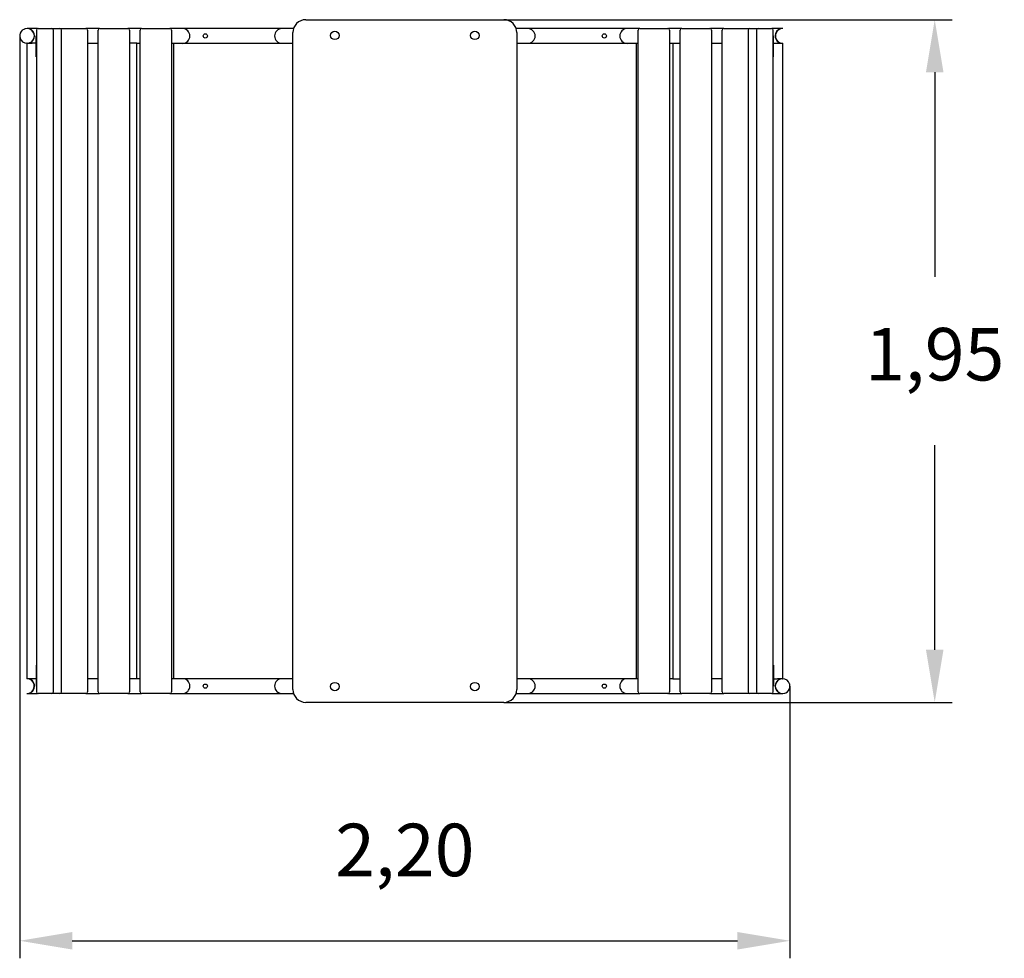
# Paper-space layout 'Основные габаритные размеры' of a CAD drawing. Units: millimetres. Extents: x 4.17 to 6.98, y 3.22 to 5.9.
import ezdxf

# ---------------------------------------------------------------- set-up
doc = ezdxf.new("R2010")
doc.units = ezdxf.units.MM
doc.header["$LTSCALE"] = 50
doc.header["$PDSIZE"] = -1
doc.linetypes.add('SLD-Сплошная', pattern=[0])
doc.styles.get("Standard").update_dxf_attribs({"font": 'isocpeui.ttf'})
doc.dimstyles.new('ISO-25', dxfattribs={"dimtxt": 2.5, "dimasz": 2.5, "dimexe": 1.25, "dimexo": 0.625, "dimtad": 1, "dimtxsty": 'Standard', "dimcen": 2.5, "dimadec": 0, "dimazin": 0, "dimtfac": 1, "dimtmove": 0, "dimatfit": 3, "dimfxl": 1, "dimarcsym": 0})

# ---------------------------------------------------------------- blocks, each defined once
blk = doc.blocks.new('*D4')
at = {"color": 0, "lineweight": -2, "transparency": 16777216}
for p, q in [((4.1655, 5.8539), (4.1655, 3.2192)), ((6.3659, 3.9966), (6.3659, 3.2192)), ((4.3155, 3.2692), (6.2159, 3.2692))]:
    blk.add_line(p, q, dxfattribs=at)
at = {"color": 0, "transparency": 16777216}
for points in [[(4.3155, 3.2942), (4.3155, 3.2442), (4.1655, 3.2692)], [(6.2159, 3.2942), (6.2159, 3.2442), (6.3659, 3.2692)]]:
    blk.add_solid(points, dxfattribs=at)
at = {"layer": 'Defpoints', "color": 0, "transparency": 16777216}
for p in [(4.1655, 5.8539), (6.3659, 3.9966), (6.3659, 3.2692)]:
    blk.add_point(p, dxfattribs=at)
at = {"color": 0, "transparency": 16777216, "insert": (5.2657, 3.5092), "char_height": 0.15, "attachment_point": 5}
blk.add_mtext('2,20', dxfattribs=at)
blk = doc.blocks.new('*D5')
at = {"color": 0, "lineweight": -2, "transparency": 16777216}
for p, q in [((5.5486, 5.9003), (6.8295, 5.9003)), ((6.7795, 5.7503), (6.7795, 5.1653)), ((6.7795, 4.1003), (6.7795, 4.6853)), ((5.5486, 3.9503), (6.8295, 3.9503))]:
    blk.add_line(p, q, dxfattribs=at)
at = {"color": 0, "transparency": 16777216}
for points in [[(6.7545, 5.7503), (6.8045, 5.7503), (6.7795, 5.9003)], [(6.7545, 4.1003), (6.8045, 4.1003), (6.7795, 3.9503)]]:
    blk.add_solid(points, dxfattribs=at)
at = {"layer": 'Defpoints', "color": 0, "transparency": 16777216}
for p in [(5.5486, 5.9003), (6.7795, 5.9003), (5.5486, 3.9503)]:
    blk.add_point(p, dxfattribs=at)
at = {"color": 0, "transparency": 16777216, "insert": (6.7795, 4.9253), "char_height": 0.15, "attachment_point": 5}
blk.add_mtext('1,95', dxfattribs=at)

psp = doc.layouts.new('Основные габаритные размеры')

# ---------------------------------------------------------------- linework, layer by layer
at = {"color": 7, "linetype": 'SLD-Сплошная', "lineweight": 25}
for p, q in [((4.9826, 5.9003), (5.5486, 5.9003)), ((4.1866, 5.8749), (4.1862, 5.8749)), ((4.2166, 5.8751), (4.1866, 5.8751)), ((4.212, 5.7939), (4.212, 5.8539)), ((4.212, 5.8539), (4.213, 5.8539)), ((4.213, 5.8703), (4.213, 3.9803)), ((4.218, 5.8753), (4.2478, 5.8753)), ((4.2478, 5.8753), (4.2564, 5.8753)), ((4.2564, 5.8753), (4.2714, 5.8753)), ((4.2614, 3.9803), (4.2614, 5.8703)), ((4.2714, 5.8753), (4.2799, 5.8753)), ((4.2799, 5.8753), (4.3541, 5.8753)), ((4.2849, 3.9803), (4.2849, 5.8703)), ((4.3927, 5.8751), (4.3555, 5.8751)), ((4.3591, 5.8703), (4.3591, 3.9803)), ((4.3891, 3.9803), (4.3891, 5.8703)), ((4.3941, 5.8753), (4.4741, 5.8753)), ((4.5127, 5.8751), (4.4755, 5.8751)), ((4.4791, 5.8703), (4.4791, 3.9803)), ((4.5091, 3.9803), (4.5091, 5.8703)), ((4.5141, 5.8753), (4.5941, 5.8753)), ((4.6303, 5.8751), (4.5955, 5.8751)), ((4.5991, 5.8703), (4.5991, 3.9803)), ((4.9146, 5.8751), (4.6303, 5.8751)), ((4.9475, 5.8751), (4.9146, 5.8751)), ((4.9456, 3.9873), (4.9456, 5.8633)), ((5.6167, 5.8751), (5.5837, 5.8751)), ((5.5856, 5.8633), (5.5856, 3.9873)), ((5.9009, 5.8751), (5.6167, 5.8751)), ((5.9357, 5.8751), (5.9009, 5.8751)), ((5.9321, 3.9803), (5.9321, 5.8703)), ((5.9371, 5.8753), (6.0171, 5.8753)), ((6.0557, 5.8751), (6.0185, 5.8751)), ((6.0221, 5.8703), (6.0221, 3.9803)), ((6.0521, 3.9803), (6.0521, 5.8703)), ((6.0571, 5.8753), (6.1371, 5.8753)), ((6.1757, 5.8751), (6.1385, 5.8751)), ((6.1421, 5.8703), (6.1421, 3.9803)), ((6.1721, 3.9803), (6.1721, 5.8703)), ((6.1771, 5.8753), (6.2513, 5.8753)), ((6.2463, 5.8703), (6.2463, 3.9803)), ((6.2513, 5.8753), (6.2599, 5.8753)), ((6.2599, 5.8753), (6.2749, 5.8753)), ((6.2699, 5.8703), (6.2699, 3.9803)), ((6.2749, 5.8753), (6.2834, 5.8753)), ((6.2834, 5.8753), (6.3133, 5.8753)), ((6.3446, 5.8751), (6.3147, 5.8751)), ((6.3183, 3.9803), (6.3183, 5.8703)), ((6.3183, 5.8539), (6.3193, 5.8539)), ((6.3193, 5.7939), (6.3193, 5.8539)), ((6.345, 5.8749), (6.3446, 5.8749)), ((4.1856, 5.8328), (4.1856, 4.0178)), ((4.1866, 5.8328), (4.1856, 5.8328)), ((4.1862, 5.8329), (4.1866, 5.8329)), ((4.1866, 5.8328), (4.2006, 5.8328)), ((4.212, 5.8328), (4.2006, 5.8328)), ((4.3591, 5.8328), (4.3891, 5.8328)), ((4.5001, 5.8328), (4.4791, 5.8328)), ((4.5001, 4.0178), (4.5001, 5.8328)), ((4.5001, 5.8328), (4.5091, 5.8328)), ((4.5991, 5.8328), (4.6303, 5.8328)), ((4.6052, 4.0178), (4.6052, 5.8328)), ((4.6303, 5.8328), (4.9146, 5.8328)), ((4.9146, 5.8328), (4.9456, 5.8328)), ((5.5856, 5.8328), (5.6167, 5.8328)), ((5.6167, 5.8328), (5.9009, 5.8328)), ((5.9009, 5.8328), (5.9321, 5.8328)), ((5.9261, 5.8328), (5.9261, 4.0178)), ((6.0221, 5.8328), (6.0311, 5.8328)), ((6.0311, 5.8328), (6.0311, 4.0178)), ((6.0311, 5.8328), (6.0521, 5.8328)), ((6.1421, 5.8328), (6.1721, 5.8328)), ((6.3193, 5.8328), (6.3307, 5.8328)), ((6.3307, 5.8328), (6.3446, 5.8328)), ((6.3446, 5.8329), (6.345, 5.8329)), ((6.3446, 5.8328), (6.3456, 5.8328)), ((6.3456, 4.0178), (6.3456, 5.8328)), ((4.212, 5.7939), (4.213, 5.7939)), ((6.3183, 5.7939), (6.3193, 5.7939)), ((4.212, 4.0566), (4.212, 3.9966)), ((4.213, 4.0566), (4.212, 4.0566)), ((6.3193, 4.0566), (6.3183, 4.0566)), ((6.3193, 4.0566), (6.3193, 3.9966)), ((4.1866, 4.0178), (4.1856, 4.0178)), ((4.1866, 4.0176), (4.1862, 4.0176)), ((4.2006, 4.0178), (4.1866, 4.0178)), ((4.212, 4.0178), (4.2006, 4.0178)), ((4.213, 3.9966), (4.212, 3.9966)), ((4.3891, 4.0178), (4.3591, 4.0178)), ((4.5001, 4.0178), (4.4791, 4.0178)), ((4.5091, 4.0178), (4.5001, 4.0178)), ((4.6303, 4.0178), (4.5991, 4.0178)), ((4.9146, 4.0178), (4.6303, 4.0178)), ((4.9456, 4.0178), (4.9146, 4.0178)), ((5.6167, 4.0178), (5.5856, 4.0178)), ((5.9009, 4.0178), (5.6167, 4.0178)), ((5.9321, 4.0178), (5.9009, 4.0178)), ((6.0311, 4.0178), (6.0221, 4.0178)), ((6.0311, 4.0178), (6.0521, 4.0178)), ((6.1721, 4.0178), (6.1421, 4.0178)), ((6.3193, 3.9966), (6.3183, 3.9966)), ((6.3193, 4.0178), (6.3307, 4.0178)), ((6.3446, 4.0178), (6.3307, 4.0178)), ((6.3446, 4.0178), (6.3456, 4.0178)), ((6.345, 4.0176), (6.3446, 4.0176)), ((4.1862, 3.9756), (4.1866, 3.9756)), ((4.1866, 3.9755), (4.2166, 3.9755)), ((4.2478, 3.9753), (4.218, 3.9753)), ((4.2564, 3.9753), (4.2478, 3.9753)), ((4.2714, 3.9753), (4.2564, 3.9753)), ((4.2799, 3.9753), (4.2714, 3.9753)), ((4.3541, 3.9753), (4.2799, 3.9753)), ((4.3555, 3.9755), (4.3927, 3.9755)), ((4.4741, 3.9753), (4.3941, 3.9753)), ((4.4755, 3.9755), (4.5127, 3.9755)), ((4.5941, 3.9753), (4.5141, 3.9753)), ((4.5955, 3.9755), (4.6303, 3.9755)), ((4.6303, 3.9755), (4.9146, 3.9755)), ((4.9146, 3.9755), (4.9475, 3.9755)), ((5.5837, 3.9755), (5.6167, 3.9755)), ((5.6167, 3.9755), (5.9009, 3.9755)), ((5.9009, 3.9755), (5.9357, 3.9755)), ((6.0171, 3.9753), (5.9371, 3.9753)), ((6.0185, 3.9755), (6.0557, 3.9755)), ((6.1371, 3.9753), (6.0571, 3.9753)), ((6.1385, 3.9755), (6.1757, 3.9755)), ((6.2513, 3.9753), (6.1771, 3.9753)), ((6.2599, 3.9753), (6.2513, 3.9753)), ((6.2749, 3.9753), (6.2599, 3.9753)), ((6.2834, 3.9753), (6.2749, 3.9753)), ((6.3133, 3.9753), (6.2834, 3.9753)), ((6.3147, 3.9755), (6.3446, 3.9755)), ((6.3446, 3.9756), (6.345, 3.9756)), ((5.5486, 3.9503), (4.9826, 3.9503))]:
    psp.add_line(p, q, dxfattribs=at)
for centre, radius in [((4.6956, 5.8539), 0.006), ((5.0656, 5.8553), 0.012), ((5.4656, 5.8553), 0.012), ((5.8356, 5.8539), 0.006), ((4.6956, 3.9966), 0.006), ((5.0656, 3.9953), 0.012), ((5.4656, 3.9953), 0.012), ((5.8356, 3.9966), 0.006)]:
    psp.add_circle(centre, radius, dxfattribs=at)
for centre, radius, start, end in [((4.9826, 5.8633), 0.037, 90, 180), ((5.5486, 5.8633), 0.037, 0, 90), ((4.1863, 5.8539), 0.021, 90.2139, 197.2756), ((4.1866, 5.8539), 0.0211, 250.7312, 109.2688), ((4.1865, 5.8539), 0.021, 270.2577, 89.7423), ((4.218, 5.8703), 0.005, 90, 180), ((4.2564, 5.8703), 0.005, 0, 90), ((4.2799, 5.8703), 0.005, 0, 90), ((4.3541, 5.8703), 0.005, 0, 90), ((4.3941, 5.8703), 0.005, 90, 180), ((4.4741, 5.8703), 0.005, 0, 90), ((4.5141, 5.8703), 0.005, 90, 180), ((4.5941, 5.8703), 0.005, 0, 90), ((4.6303, 5.8539), 0.0212, 270, 90), ((5.9009, 5.8539), 0.0212, 90, 270), ((5.9371, 5.8703), 0.005, 90, 180), ((6.0171, 5.8703), 0.005, 0, 90), ((6.0571, 5.8703), 0.005, 90, 180), ((6.1371, 5.8703), 0.005, 0, 90), ((6.1771, 5.8703), 0.005, 90, 180), ((6.2513, 5.8703), 0.005, 90, 180), ((6.2749, 5.8703), 0.005, 90, 180), ((6.3133, 5.8703), 0.005, 0, 90), ((6.3447, 5.8539), 0.0212, 90.2575, 269.7425), ((6.3447, 5.8539), 0.021, 162.7441, 269.7665), ((6.3451, 5.8539), 0.021, 162.7441, 269.7665), ((6.3446, 5.854), 0.0209, 90.0964, 163.046), ((6.3451, 5.854), 0.0209, 90.0964, 163.046), ((4.1862, 5.8538), 0.0209, 196.954, 269.9036), ((4.1861, 3.9966), 0.021, 342.7441, 89.7665), ((4.1865, 3.9966), 0.0212, 270.2575, 89.7425), ((4.1866, 3.9966), 0.021, 342.7441, 89.7665), ((4.6303, 3.9966), 0.0212, 270, 90), ((5.9009, 3.9966), 0.0212, 90, 270), ((6.3446, 3.9966), 0.0211, 70.7294, 289.2707), ((6.3447, 3.9966), 0.021, 90.2577, 269.7423), ((6.345, 3.9967), 0.0209, 16.954, 89.9036), ((6.345, 3.9966), 0.021, 270.2139, 17.2756), ((4.1861, 3.9965), 0.0209, 270.0964, 343.046), ((4.1866, 3.9965), 0.0209, 270.0964, 343.046), ((4.218, 3.9803), 0.005, 180, 270), ((4.2564, 3.9803), 0.005, 270, 0), ((4.2799, 3.9803), 0.005, 270, 0), ((4.3541, 3.9803), 0.005, 270, 0), ((4.3941, 3.9803), 0.005, 180, 270), ((4.4741, 3.9803), 0.005, 270, 0), ((4.5141, 3.9803), 0.005, 180, 270), ((4.5941, 3.9803), 0.005, 270, 0), ((4.9826, 3.9873), 0.037, 180, 270), ((5.5486, 3.9873), 0.037, 270, 0), ((5.9371, 3.9803), 0.005, 180, 270), ((6.0171, 3.9803), 0.005, 270, 0), ((6.0571, 3.9803), 0.005, 180, 270), ((6.1371, 3.9803), 0.005, 270, 0), ((6.1771, 3.9803), 0.005, 180, 270), ((6.2513, 3.9803), 0.005, 180, 270), ((6.2749, 3.9803), 0.005, 180, 270), ((6.3133, 3.9803), 0.005, 270, 0)]:
    psp.add_arc(centre, radius, start, end, dxfattribs=at)
for centre, major_axis, start_param, end_param in [((4.9146, 5.8539), (-0.0213, 0), 4.712389, 6.283185), ((4.9146, 5.8539), (-0.0213, 0), 0, 1.570796), ((5.6167, 5.8539), (0.0213, 0), 0, 1.570796), ((5.6167, 5.8539), (0.0213, 0), 4.712389, 6.283185), ((4.9146, 3.9966), (-0.0213, 0), 4.712389, 6.283185), ((4.9146, 3.9966), (-0.0213, 0), 0, 1.570796), ((5.6167, 3.9966), (0.0213, 0), 0, 1.570796), ((5.6167, 3.9966), (0.0213, 0), 4.712389, 6.283185)]:
    psp.add_ellipse(centre, major_axis=major_axis, ratio=0.992546, start_param=start_param, end_param=end_param, dxfattribs=at)

# ---------------------------------------------------------------- dimensions: what is measured, and where the dimension line sits
dim = psp.add_linear_dim(base=(6.7795, 5.9003), p1=(5.5486, 3.9503), p2=(5.5486, 5.9003), angle=90, dimstyle='ISO-25', override={"dimtxt": 0.15, "dimasz": 0.15, "dimexe": 0.05, "dimexo": 0, "dimgap": 0.15, "dimtih": 1, "dimtoh": 1, "dimzin": 1, "dimtdec": 3, "dimtzin": 1})
dim.commit()
dim.dimension.update_dxf_attribs({"geometry": '*D5', "text_midpoint": (6.7795, 4.9253)})
dim = psp.add_linear_dim(base=(6.3659, 3.2692), p1=(4.1655, 5.8539), p2=(6.3659, 3.9966), dimstyle='ISO-25', override={"dimtxt": 0.15, "dimasz": 0.15, "dimexe": 0.05, "dimexo": 0, "dimgap": 0.15, "dimtih": 1, "dimtoh": 1, "dimzin": 1, "dimtdec": 3, "dimtzin": 1})
dim.commit()
dim.dimension.update_dxf_attribs({"geometry": '*D4', "text_midpoint": (5.2657, 3.5092)})

doc.saveas('drawing.dxf')
